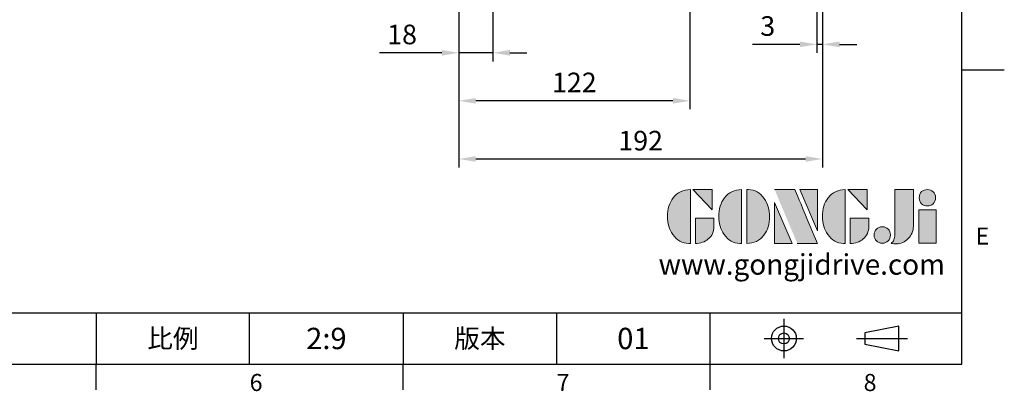
# Model space of a CAD drawing. Units: millimetres. Extents: x -32 to 1260, y -18 to 882.
# Drawn here: x 740 to 1260, y -14 to 182 of the extents above; entities that cross this region are included whole.
import ezdxf
from ezdxf.enums import TextEntityAlignment as Align

# ---------------------------------------------------------------- set-up
doc = ezdxf.new("R2010")
doc.units = ezdxf.units.MM
doc.header["$LTSCALE"] = 5
doc.linetypes.add('CENTER', pattern=[2, 1.25, -0.25, 0.25, -0.25])
for name, color, linetype in [('DIM', 3, 'Continuous'), ('Layer 1', 7, 'Continuous'), ('MAIN', 7, 'Continuous'), ('TXT', 4, 'Continuous')]:
    doc.layers.add(name, color=color, linetype=linetype)
doc.styles.add('ATTDEF', font='txt')
doc.styles.get("Standard").update_dxf_attribs({"font": 'simplex.shx'})
doc.dimstyles.new('L', dxfattribs={"dimscale": 4.5, "dimtxt": 2.3, "dimasz": 2, "dimexe": 1, "dimexo": 1, "dimgap": 1, "dimtad": 1, "dimdec": 3, "dimdsep": 46, "dimtxsty": 'Standard', "dimcen": 0, "dimclrd": 256, "dimclre": 256, "dimclrt": 256, "dimaunit": 1, "dimazin": 2, "dimtfac": 0.6, "dimtdec": 3, "dimtmove": 0, "dimatfit": 3, "dimfxl": 0, "dimtolj": 1, "dimarcsym": 0})

# ---------------------------------------------------------------- blocks, each defined once
blk = doc.blocks.new('block 2')
at = {"layer": 'Layer 1'}
h = blk.add_hatch(color=156, dxfattribs=at)
h.dxf.hatch_style = 2
edge = h.paths.add_edge_path()
edge.add_spline(control_points=[(206.71, 249.95), (206.71, 252.39), (207.32, 254.41), (208.54, 256.02), (209.9, 257.78), (211.76, 258.67), (214.12, 258.67), (214.12, 258.67), (214.12, 241.24), (214.12, 241.24), (214.12, 241.24), (213.58, 241.24), (213.58, 241.24), (211.47, 241.24), (209.76, 242.19), (208.45, 244.1), (207.29, 245.79), (206.71, 247.74), (206.71, 249.95)], knot_values=[0, 0, 0, 0, 1, 1, 1, 2, 2, 2, 3, 3, 3, 4, 4, 4, 5, 5, 5, 6, 6, 6, 6], degree=3, periodic=0)
h = blk.add_hatch(color=156, dxfattribs=at)
h.dxf.hatch_style = 2
h.paths.add_polyline_path([(221.19, 258.67), (221.19, 252.1), (214.92, 258.67)])
h = blk.add_hatch(color=156, dxfattribs=at)
h.dxf.hatch_style = 2
edge = h.paths.add_edge_path()
edge.add_spline(control_points=[(223.34, 249.95), (223.34, 252.39), (223.95, 254.41), (225.17, 256.02), (226.53, 257.78), (228.39, 258.67), (230.75, 258.67), (230.75, 258.67), (230.75, 241.24), (230.75, 241.24), (230.75, 241.24), (230.2, 241.24), (230.2, 241.24), (228.07, 241.24), (226.35, 242.19), (225.06, 244.1), (223.91, 245.78), (223.34, 247.73), (223.34, 249.95)], knot_values=[0, 0, 0, 0, 1, 1, 1, 2, 2, 2, 3, 3, 3, 4, 4, 4, 5, 5, 5, 6, 6, 6, 6], degree=3, periodic=0)
h = blk.add_hatch(color=156, dxfattribs=at)
h.dxf.hatch_style = 2
edge = h.paths.add_edge_path()
edge.add_spline(control_points=[(232.38, 258.67), (232.38, 258.67), (232.93, 258.67), (232.93, 258.67), (235.03, 258.67), (236.74, 257.72), (238.05, 255.81), (239.21, 254.12), (239.79, 252.17), (239.79, 249.95), (239.79, 247.51), (239.18, 245.49), (237.96, 243.89), (236.6, 242.12), (234.74, 241.24), (232.38, 241.24), (232.38, 241.24), (232.38, 258.67), (232.38, 258.67)], knot_values=[0, 0, 0, 0, 1, 1, 1, 2, 2, 2, 3, 3, 3, 4, 4, 4, 5, 5, 5, 6, 6, 6, 6], degree=3, periodic=0)
h = blk.add_hatch(color=156, dxfattribs=at)
h.dxf.hatch_style = 2
edge = h.paths.add_edge_path()
edge.add_spline(control_points=[(241.44, 258.67), (241.44, 258.67), (247.98, 258.67), (247.98, 258.67), (248.74, 257.05), (255.32, 241.24), (255.32, 241.24), (255.32, 241.24), (248.78, 241.24), (248.78, 241.24)], knot_values=[0, 0, 0, 0, 0.352778, 0.352778, 0.352778, 0.705556, 0.705556, 0.705556, 1.058333, 1.058333, 1.058333, 1.058333], degree=3, periodic=0)
edge.add_line((248.78, 241.24), (241.44, 258.67))
h = blk.add_hatch(color=156, dxfattribs=at)
h.dxf.hatch_style = 2
h.paths.add_polyline_path([(255.32, 258.67), (255.32, 245.36), (249.6, 258.67)])
h = blk.add_hatch(color=156, dxfattribs=at)
h.dxf.hatch_style = 2
edge = h.paths.add_edge_path()
edge.add_spline(control_points=[(256.94, 249.95), (256.94, 252.39), (257.55, 254.41), (258.77, 256.02), (260.13, 257.78), (261.99, 258.67), (264.35, 258.67), (264.35, 258.67), (264.35, 241.24), (264.35, 241.24), (264.35, 241.24), (263.8, 241.24), (263.8, 241.24), (261.7, 241.24), (259.99, 242.19), (258.68, 244.1), (257.52, 245.79), (256.94, 247.74), (256.94, 249.95)], knot_values=[0, 0, 0, 0, 1, 1, 1, 2, 2, 2, 3, 3, 3, 4, 4, 4, 5, 5, 5, 6, 6, 6, 6], degree=3, periodic=0)
h = blk.add_hatch(color=156, dxfattribs=at)
h.dxf.hatch_style = 2
h.paths.add_polyline_path([(271.42, 258.67), (271.42, 252.1), (265.15, 258.67)])
h = blk.add_hatch(color=156, dxfattribs=at)
h.dxf.hatch_style = 2
edge = h.paths.add_edge_path()
edge.add_spline(control_points=[(279.19, 241.24), (279.6, 241.56), (279.91, 241.96), (280.11, 242.43), (280.32, 242.9), (280.42, 243.42), (280.42, 243.98), (280.42, 243.98), (280.42, 258.67), (280.42, 258.67), (280.42, 258.67), (286.42, 258.67), (286.42, 258.67), (286.42, 258.67), (286.42, 246.68), (286.42, 246.68), (286.42, 245.22), (285.86, 243.93), (284.76, 242.81), (283.65, 241.69), (282.37, 241.12), (280.93, 241.12), (280.64, 241.12), (280.35, 241.13), (280.06, 241.15), (279.77, 241.16), (279.48, 241.19), (279.19, 241.24)], knot_values=[0, 0, 0, 0, 1, 1, 1, 2, 2, 2, 3, 3, 3, 4, 4, 4, 5, 5, 5, 6, 6, 6, 7, 7, 7, 8, 8, 8, 9, 9, 9, 9], degree=3, periodic=0)
h = blk.add_hatch(color=156, dxfattribs=at)
h.dxf.hatch_style = 2
edge = h.paths.add_edge_path()
edge.add_spline(control_points=[(293.62, 256.03), (293.62, 255.21), (293.36, 254.57), (292.84, 254.1), (292.32, 253.63), (291.7, 253.4), (290.98, 253.4), (290.25, 253.4), (289.62, 253.63), (289.1, 254.1), (288.58, 254.57), (288.32, 255.22), (288.32, 256.06), (288.32, 256.92), (288.58, 257.57), (289.09, 258.02), (289.6, 258.47), (290.23, 258.7), (290.98, 258.7), (291.7, 258.7), (292.32, 258.46), (292.84, 257.99), (293.36, 257.53), (293.62, 256.87), (293.62, 256.03)], knot_values=[0, 0, 0, 0, 1, 1, 1, 2, 2, 2, 3, 3, 3, 4, 4, 4, 5, 5, 5, 6, 6, 6, 7, 7, 7, 8, 8, 8, 8], degree=3, periodic=0)
h = blk.add_hatch(color=156, dxfattribs=at)
h.dxf.hatch_style = 2
h.paths.add_polyline_path([(241.44, 254.52), (247.15, 241.24), (241.44, 241.24)])
h = blk.add_hatch(color=156, dxfattribs=at)
h.dxf.hatch_style = 2
edge = h.paths.add_edge_path()
edge.add_spline(control_points=[(215.75, 249.38), (215.75, 249.38), (221.74, 249.38), (221.74, 249.38), (221.74, 249.38), (221.74, 246.67), (221.74, 246.67), (221.74, 245.03), (221.14, 243.7), (219.93, 242.68), (218.81, 241.72), (217.41, 241.24), (215.75, 241.24), (215.75, 241.24), (215.75, 249.38), (215.75, 249.38)], knot_values=[0, 0, 0, 0, 1, 1, 1, 2, 2, 2, 3, 3, 3, 4, 4, 4, 5, 5, 5, 5], degree=3, periodic=0)
h = blk.add_hatch(color=156, dxfattribs=at)
h.dxf.hatch_style = 2
edge = h.paths.add_edge_path()
edge.add_spline(control_points=[(265.97, 249.38), (265.97, 249.38), (271.97, 249.38), (271.97, 249.38), (271.97, 249.38), (271.97, 246.67), (271.97, 246.67), (271.97, 245.03), (271.36, 243.7), (270.16, 242.68), (269.03, 241.72), (267.63, 241.24), (265.97, 241.24), (265.97, 241.24), (265.97, 249.38), (265.97, 249.38)], knot_values=[0, 0, 0, 0, 1, 1, 1, 2, 2, 2, 3, 3, 3, 4, 4, 4, 5, 5, 5, 5], degree=3, periodic=0)
h = blk.add_hatch(color=156, dxfattribs=at)
h.dxf.hatch_style = 2
h.paths.add_polyline_path([(288.18, 252.09), (293.79, 252.09), (293.79, 241.35), (288.18, 241.35)])
h = blk.add_hatch(color=156, dxfattribs=at)
h.dxf.hatch_style = 2
edge = h.paths.add_edge_path()
edge.add_spline(control_points=[(279, 243.96), (279, 243.18), (278.76, 242.54), (278.27, 242.05), (277.78, 241.57), (277.14, 241.32), (276.35, 241.32), (275.57, 241.32), (274.93, 241.57), (274.44, 242.05), (273.95, 242.54), (273.7, 243.19), (273.7, 243.98), (273.7, 244.77), (273.95, 245.4), (274.44, 245.89), (274.93, 246.38), (275.57, 246.62), (276.35, 246.62), (277.14, 246.62), (277.78, 246.38), (278.27, 245.89), (278.76, 245.4), (279, 244.76), (279, 243.96)], knot_values=[0, 0, 0, 0, 1, 1, 1, 2, 2, 2, 3, 3, 3, 4, 4, 4, 5, 5, 5, 6, 6, 6, 7, 7, 7, 8, 8, 8, 8], degree=3, periodic=0)
at = {"layer": 'Layer 1', "color": 156, "lineweight": 0}
for points in [[(221.19, 258.67), (221.19, 252.1), (214.92, 258.67), (221.19, 258.67)], [(255.32, 258.67), (255.32, 245.36), (249.6, 258.67), (255.32, 258.67)], [(271.42, 258.67), (271.42, 252.1), (265.15, 258.67), (271.42, 258.67)], [(241.44, 254.52), (247.15, 241.24), (241.44, 241.24), (241.44, 254.52)], [(288.18, 252.09), (293.79, 252.09), (293.79, 241.35), (288.18, 241.35), (288.18, 252.09)]]:
    blk.add_lwpolyline(points, dxfattribs=at)
for points, knots in [([(206.71, 249.95), (206.71, 252.39), (207.32, 254.41), (208.54, 256.02), (209.9, 257.78), (211.76, 258.67), (214.12, 258.67), (214.12, 258.67), (214.12, 241.24), (214.12, 241.24), (214.12, 241.24), (213.58, 241.24), (213.58, 241.24), (211.47, 241.24), (209.76, 242.19), (208.45, 244.1), (207.29, 245.79), (206.71, 247.74), (206.71, 249.95)], [0, 0, 0, 0, 1, 1, 1, 2, 2, 2, 3, 3, 3, 4, 4, 4, 5, 5, 5, 6, 6, 6, 6]), ([(223.34, 249.95), (223.34, 252.39), (223.95, 254.41), (225.17, 256.02), (226.53, 257.78), (228.39, 258.67), (230.75, 258.67), (230.75, 258.67), (230.75, 241.24), (230.75, 241.24), (230.75, 241.24), (230.2, 241.24), (230.2, 241.24), (228.07, 241.24), (226.35, 242.19), (225.06, 244.1), (223.91, 245.78), (223.34, 247.73), (223.34, 249.95)], [0, 0, 0, 0, 1, 1, 1, 2, 2, 2, 3, 3, 3, 4, 4, 4, 5, 5, 5, 6, 6, 6, 6]), ([(232.38, 258.67), (232.38, 258.67), (232.93, 258.67), (232.93, 258.67), (235.03, 258.67), (236.74, 257.72), (238.05, 255.81), (239.21, 254.12), (239.79, 252.17), (239.79, 249.95), (239.79, 247.51), (239.18, 245.49), (237.96, 243.89), (236.6, 242.12), (234.74, 241.24), (232.38, 241.24), (232.38, 241.24), (232.38, 258.67), (232.38, 258.67)], [0, 0, 0, 0, 1, 1, 1, 2, 2, 2, 3, 3, 3, 4, 4, 4, 5, 5, 5, 6, 6, 6, 6]), ([(241.44, 258.67), (241.44, 258.67), (247.98, 258.67), (247.98, 258.67), (248.74, 257.05), (255.32, 241.24), (255.32, 241.24), (255.32, 241.24), (248.78, 241.24), (248.78, 241.24)], [0, 0, 0, 0, 1, 1, 1, 2, 2, 2, 3, 3, 3, 3]), ([(256.94, 249.95), (256.94, 252.39), (257.55, 254.41), (258.77, 256.02), (260.13, 257.78), (261.99, 258.67), (264.35, 258.67), (264.35, 258.67), (264.35, 241.24), (264.35, 241.24), (264.35, 241.24), (263.8, 241.24), (263.8, 241.24), (261.7, 241.24), (259.99, 242.19), (258.68, 244.1), (257.52, 245.79), (256.94, 247.74), (256.94, 249.95)], [0, 0, 0, 0, 1, 1, 1, 2, 2, 2, 3, 3, 3, 4, 4, 4, 5, 5, 5, 6, 6, 6, 6]), ([(279.19, 241.24), (279.6, 241.56), (279.91, 241.96), (280.11, 242.43), (280.32, 242.9), (280.42, 243.42), (280.42, 243.98), (280.42, 243.98), (280.42, 258.67), (280.42, 258.67), (280.42, 258.67), (286.42, 258.67), (286.42, 258.67), (286.42, 258.67), (286.42, 246.68), (286.42, 246.68), (286.42, 245.22), (285.86, 243.93), (284.76, 242.81), (283.65, 241.69), (282.37, 241.12), (280.93, 241.12), (280.64, 241.12), (280.35, 241.13), (280.06, 241.15), (279.77, 241.16), (279.48, 241.19), (279.19, 241.24)], [0, 0, 0, 0, 1, 1, 1, 2, 2, 2, 3, 3, 3, 4, 4, 4, 5, 5, 5, 6, 6, 6, 7, 7, 7, 8, 8, 8, 9, 9, 9, 9]), ([(293.62, 256.03), (293.62, 255.21), (293.36, 254.57), (292.84, 254.1), (292.32, 253.63), (291.7, 253.4), (290.98, 253.4), (290.25, 253.4), (289.62, 253.63), (289.1, 254.1), (288.58, 254.57), (288.32, 255.22), (288.32, 256.06), (288.32, 256.92), (288.58, 257.57), (289.09, 258.02), (289.6, 258.47), (290.23, 258.7), (290.98, 258.7), (291.7, 258.7), (292.32, 258.46), (292.84, 257.99), (293.36, 257.53), (293.62, 256.87), (293.62, 256.03)], [0, 0, 0, 0, 1, 1, 1, 2, 2, 2, 3, 3, 3, 4, 4, 4, 5, 5, 5, 6, 6, 6, 7, 7, 7, 8, 8, 8, 8]), ([(215.75, 249.38), (215.75, 249.38), (221.74, 249.38), (221.74, 249.38), (221.74, 249.38), (221.74, 246.67), (221.74, 246.67), (221.74, 245.03), (221.14, 243.7), (219.93, 242.68), (218.81, 241.72), (217.41, 241.24), (215.75, 241.24), (215.75, 241.24), (215.75, 249.38), (215.75, 249.38)], [0, 0, 0, 0, 1, 1, 1, 2, 2, 2, 3, 3, 3, 4, 4, 4, 5, 5, 5, 5]), ([(265.97, 249.38), (265.97, 249.38), (271.97, 249.38), (271.97, 249.38), (271.97, 249.38), (271.97, 246.67), (271.97, 246.67), (271.97, 245.03), (271.36, 243.7), (270.16, 242.68), (269.03, 241.72), (267.63, 241.24), (265.97, 241.24), (265.97, 241.24), (265.97, 249.38), (265.97, 249.38)], [0, 0, 0, 0, 1, 1, 1, 2, 2, 2, 3, 3, 3, 4, 4, 4, 5, 5, 5, 5]), ([(279, 243.96), (279, 243.18), (278.76, 242.54), (278.27, 242.05), (277.78, 241.57), (277.14, 241.32), (276.35, 241.32), (275.57, 241.32), (274.93, 241.57), (274.44, 242.05), (273.95, 242.54), (273.7, 243.19), (273.7, 243.98), (273.7, 244.77), (273.95, 245.4), (274.44, 245.89), (274.93, 246.38), (275.57, 246.62), (276.35, 246.62), (277.14, 246.62), (277.78, 246.38), (278.27, 245.89), (278.76, 245.4), (279, 244.76), (279, 243.96)], [0, 0, 0, 0, 1, 1, 1, 2, 2, 2, 3, 3, 3, 4, 4, 4, 5, 5, 5, 6, 6, 6, 7, 7, 7, 8, 8, 8, 8])]:
    blk.add_open_spline(points, degree=3, knots=knots, dxfattribs=at)
blk = doc.blocks.new('GJA420')
at = {"color": 0}
for p, q in [((275, 0), (275, 192)), ((275, 34.5), (280, 34.5)), ((101.5, 6), (275, 6)), ((173.5, 6), (173.5, 0)), ((173.5, 6), (173.5, 0)), ((191.5, 0), (191.5, 6)), ((209.5, 6), (209.5, 0)), ((209.5, 6), (209.5, 0)), ((227.5, 6), (227.5, 0)), ((245.5, 0), (245.5, 6)), ((0, 0), (275, 0)), ((173.5, -3), (173.5, 0)), ((209.5, -3), (209.5, 0)), ((245.5, -3), (245.5, 0))]:
    blk.add_line(p, q, dxfattribs=at)
at = {"color": 1, "linetype": 'CENTER', "ltscale": 2}
for p, q in [((254.15, 5.3), (254.15, 0.7)), ((251.85, 3), (256.45, 3)), ((262.65, 3), (268.65, 3))]:
    blk.add_line(p, q, dxfattribs=at)
at = {"color": 0}
blk.add_lwpolyline([(263.65, 3.65), (263.65, 2.35), (267.65, 1.54), (267.65, 4.46)], close=True, dxfattribs=at)
for radius in [1.46, 0.645]:
    blk.add_circle((254.15, 3), radius, dxfattribs=at)
at = {"layer": 'DIM'}
blk.add_line((199.5, 0), (199.5, 0), dxfattribs=at)
at = {"layer": 'MAIN', "xscale": 0.3616442767764058, "yscale": 0.3616442767764058, "zscale": 0.3616442767764058}
blk.add_blockref('block 2', (165.75, -73.1), dxfattribs=at)
at = {"color": 0}
for s, p in [('E', (276.63, 14)), ('6', (191.5, -3.16)), ('8', (263.5, -3.16)), ('7', (227.5, -3.16))]:
    blk.add_text(s, height=2, dxfattribs=at).set_placement(p)
at = {"color": 0, "char_height": 2.2, "attachment_point": 5}
for s, insert, width in [('{\\fDFKai-SB|b0|i0|c136|p65;比例}', (182.5, 3), 7), ('\\f標楷體|b0|i0|c136|p65;版本', (218.5, 3), 8)]:
    blk.add_mtext(s, dxfattribs=dict(at, insert=insert, width=width))
at = {"color": 4, "style": 'ATTDEF'}
for tag, p in [('版本', (236.5, 3)), ('比例', (200.5, 3))]:
    blk.add_attdef(tag, text='', height=2.5, dxfattribs=at).set_placement(p, align=Align.MIDDLE_CENTER)
blk.add_attdef('料號', text='', height=2.5, dxfattribs=at).set_placement((120.5, 3), align=Align.MIDDLE_LEFT)
at = {"layer": 'TXT', "color": 0, "insert": (256.25, 11.68), "char_height": 2.4, "width": 29.3258, "attachment_point": 5}
blk.add_mtext('{\\fTimes New Roman|b0|i0|c0|p18;\\C256;www.gongjidrive.com}', dxfattribs=at)
blk = doc.blocks.new('*D31')
at = {"layer": 'Defpoints', "color": 0}
for p in [(972.1, 215.25), (990.1, 216.25), (972.1, 164.18)]:
    blk.add_point(p, dxfattribs=at)
at = {"layer": 'DIM', "lineweight": -2}
for p, q in [((972.1, 210.75), (972.1, 159.68)), ((990.1, 211.75), (990.1, 159.68)), ((963.1, 164.18), (930.32, 164.18)), ((990.1, 164.18), (972.1, 164.18)), ((999.1, 164.18), (1008.1, 164.18))]:
    blk.add_line(p, q, dxfattribs=at)
at = {"layer": 'DIM'}
for points in [[(963.1, 165.68), (963.1, 162.68), (972.1, 164.18)], [(999.1, 165.68), (999.1, 162.68), (990.1, 164.18)]]:
    blk.add_solid(points, dxfattribs=at)
at = {"layer": 'DIM', "insert": (942.21, 173.86), "char_height": 10.35, "attachment_point": 5}
blk.add_mtext('\\A1;18', dxfattribs=at)
blk = doc.blocks.new('*D32')
at = {"layer": 'Defpoints', "color": 0}
for p in [(1094.1, 222.1), (972.1, 215.25), (972.1, 138.87)]:
    blk.add_point(p, dxfattribs=at)
at = {"layer": 'DIM', "lineweight": -2}
for p, q in [((1094.1, 217.6), (1094.1, 134.37)), ((972.1, 210.75), (972.1, 134.37)), ((1085.1, 138.87), (981.1, 138.87))]:
    blk.add_line(p, q, dxfattribs=at)
at = {"layer": 'DIM'}
for points in [[(981.1, 140.37), (981.1, 137.37), (972.1, 138.87)], [(1085.1, 140.37), (1085.1, 137.37), (1094.1, 138.87)]]:
    blk.add_solid(points, dxfattribs=at)
at = {"layer": 'DIM', "insert": (1033.1, 148.54), "char_height": 10.35, "attachment_point": 5}
blk.add_mtext('\\A1;122', dxfattribs=at)
blk = doc.blocks.new('*D33')
at = {"layer": 'Defpoints', "color": 0}
for p in [(1164.1, 266.25), (972.1, 215.25), (1164.1, 108.18)]:
    blk.add_point(p, dxfattribs=at)
at = {"layer": 'DIM', "lineweight": -2}
for p, q in [((1164.1, 261.75), (1164.1, 103.68)), ((972.1, 210.75), (972.1, 103.68)), ((981.1, 108.18), (1155.1, 108.18))]:
    blk.add_line(p, q, dxfattribs=at)
at = {"layer": 'DIM'}
for points in [[(981.1, 109.68), (981.1, 106.68), (972.1, 108.18)], [(1155.1, 109.68), (1155.1, 106.68), (1164.1, 108.18)]]:
    blk.add_solid(points, dxfattribs=at)
at = {"layer": 'DIM', "insert": (1068.1, 117.85), "char_height": 10.35, "attachment_point": 5}
blk.add_mtext('\\A1;192', dxfattribs=at)
blk = doc.blocks.new('*D34')
at = {"layer": 'Defpoints', "color": 0}
for p in [(1164.1, 266.25), (1161.1, 245.75), (1161.1, 168.64)]:
    blk.add_point(p, dxfattribs=at)
at = {"layer": 'DIM', "lineweight": -2}
for p, q in [((1164.1, 261.75), (1164.1, 164.14)), ((1161.1, 241.25), (1161.1, 164.14)), ((1152.1, 168.64), (1127.2, 168.64)), ((1164.1, 168.64), (1161.1, 168.64)), ((1173.1, 168.64), (1182.1, 168.64))]:
    blk.add_line(p, q, dxfattribs=at)
at = {"layer": 'DIM'}
for points in [[(1152.1, 170.14), (1152.1, 167.14), (1161.1, 168.64)], [(1173.1, 170.14), (1173.1, 167.14), (1164.1, 168.64)]]:
    blk.add_solid(points, dxfattribs=at)
at = {"layer": 'DIM', "insert": (1135.15, 178.31), "char_height": 10.35, "attachment_point": 5}
blk.add_mtext('\\A1;3', dxfattribs=at)

msp = doc.modelspace()

# ---------------------------------------------------------------- block references
at = {"layer": 'DIM'}
ref = msp.add_blockref('GJA420', (0, 0), dxfattribs=dict(at, xscale=4.5, yscale=4.5, zscale=4.5))
ref.add_attrib('版本', '01', dxfattribs={"layer": '0', "color": 4, "height": 11.25, "style": 'ATTDEF'}).set_placement((1064.25, 13.5), align=Align.MIDDLE_CENTER)
ref.add_attrib('比例', '2:9', dxfattribs={"layer": '0', "color": 4, "height": 11.25, "style": 'ATTDEF'}).set_placement((902.25, 13.5), align=Align.MIDDLE_CENTER)

# ---------------------------------------------------------------- dimensions: what is measured, and where the dimension line sits
dim = msp.add_linear_dim(base=(1164.104188, 108.178296), p1=(972.104188, 215.245196), p2=(1164.104188, 266.245193), dimstyle='L', dxfattribs=at)
dim.commit()
dim.dimension.update_dxf_attribs({"geometry": '*D33', "text_midpoint": (1068.104188, 108.178296), "dimtype": 160})
for base, p1, p2, picture, middle in [((1161.104188, 168.636672), (1164.104188, 266.245193), (1161.104188, 245.745193), '*D34', (1135.154188, 178.311672)), ((972.104188, 138.869968), (1094.104118, 222.103404), (972.104188, 215.245196), '*D32', (1033.104153, 148.544968)), ((972.104188, 164.182228), (990.104188, 216.245192), (972.104188, 215.245196), '*D31', (942.211331, 173.857228))]:
    dim = msp.add_linear_dim(base=base, p1=p1, p2=p2, dimstyle='L', dxfattribs=at)
    dim.commit()
    dim.dimension.update_dxf_attribs({"geometry": picture, "text_midpoint": middle})

doc.saveas('drawing.dxf')
